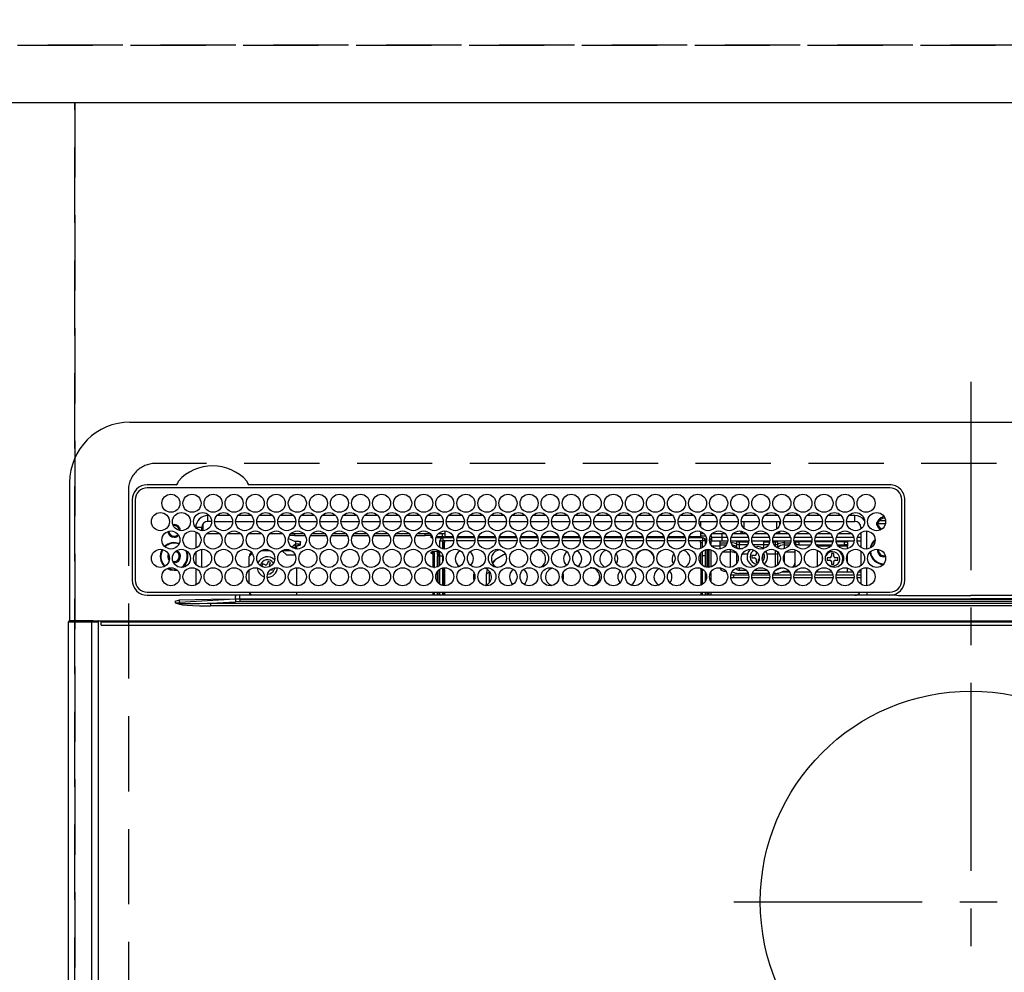
# Model space of a CAD drawing. Extents: x 0 to 26473, y -11045 to -2175.
# Drawn here: x 17237 to 17564, y -4220 to -3903 of the extents above; entities that cross this region are included whole.
import ezdxf

# ---------------------------------------------------------------- set-up
doc = ezdxf.new("R2010")
doc.units = 0
doc.header["$LTSCALE"] = 50
doc.header["$MEASUREMENT"] = 0
for name, pattern in [('CENTER', [2, 1.25, -0.25, 0.25, -0.25]), ('DASHED', [0.75, 0.5, -0.25]), ('HIDDEN', [0.375, 0.25, -0.125])]:
    doc.linetypes.add(name, pattern=pattern)
doc.layers.get('0').update_dxf_attribs({"linetype": 'CONTINUOUS'})
doc.layers.get('DEFPOINTS').update_dxf_attribs({"color": 146, "linetype": 'CONTINUOUS'})
for name, color, linetype in [('121-キャビネット（中）', 253, 'HIDDEN'), ('126-甲板', 2, 'CONTINUOUS'), ('150-機器', 8, 'CONTINUOUS'), ('166-寸法B', 11, 'CONTINUOUS')]:
    doc.layers.add(name, color=color, linetype=linetype)
doc.styles.add('KH001', font='txt')
doc.dimstyles.new('KH1xx030', dxfattribs={"dimscale": 30, "dimtxt": 2, "dimasz": 0.6, "dimexe": 0.3, "dimexo": 1.2, "dimgap": 0.5, "dimtad": 3, "dimdec": 1, "dimdsep": 46, "dimlunit": 6, "dimtxsty": 'KH001', "dimblk": 'DOT', "dimcen": 1, "dimdle": 1, "dimclrd": 256, "dimclre": 256, "dimclrt": 256, "dimadec": 0, "dimazin": 0, "dimtfac": 1, "dimtdec": 1, "dimtix": 1, "dimtmove": 2, "dimatfit": 3, "dimldrblk": 'CLOSEDBLANK', "dimfxl": 1, "dimtolj": 1, "dimtzin": 0, "dimlwd": -1, "dimlwe": -1, "dimarcsym": 0})

# ---------------------------------------------------------------- blocks, each defined once
blk = doc.blocks.new('HT-F6S_H2')
at = {"layer": '126-甲板', "linetype": 'DASHED'}
for p, q in [((271, 282.65), (-271, 282.65)), ((-280, 273.65), (-280, -170.35))]:
    blk.add_line(p, q, dxfattribs=at)
blk.add_arc((-271, 273.65), 9, 90, 180, dxfattribs=at)
at = {"layer": '150-機器', "color": 161, "linetype": 'CENTER'}
for p, q in [((0, 309.76), (0, -271.88)), ((-78.76, 137), (77.2, 137))]:
    blk.add_line(p, q, dxfattribs=at)
at = {"layer": '150-機器', "color": 13, "linetype": 'Continuous'}
for p, q in [((-279.5, 296.38), (279.5, 296.38)), ((-299.5, 276.38), (-299.5, 230.38)), ((-264.26, 275.6), (-273.7, 275.6)), ((-264.18, 275.6), (-264.26, 275.6)), ((-264.1, 275.61), (-264.18, 275.6)), ((-239.74, 275.6), (-239.9, 275.61)), ((-27, 275.6), (-239.74, 275.6)), ((-27, 274.58), (-273.7, 274.58)), ((-243.44, 274.58), (-243.41, 274.7)), ((-278.72, 270.58), (-278.72, 243.88)), ((-277.7, 270.58), (-277.7, 243.88)), ((-23, 243.88), (-23, 270.58)), ((-22, 243.88), (-21.98, 270.58)), ((-253.6, 263.38), (-253.6, 265.38)), ((-253.16, 265.38), (-253.6, 265.38)), ((-246.16, 265.38), (-250.54, 265.38)), ((-239.16, 265.38), (-243.54, 265.38)), ((-232.16, 265.38), (-236.54, 265.38)), ((-225.16, 265.38), (-229.54, 265.38)), ((-218.16, 265.38), (-222.54, 265.38)), ((-211.16, 265.38), (-215.54, 265.38)), ((-204.16, 265.38), (-208.54, 265.38)), ((-197.16, 265.38), (-201.54, 265.38)), ((-190.16, 265.38), (-194.54, 265.38)), ((-183.16, 265.38), (-187.54, 265.38)), ((-176.16, 265.38), (-180.54, 265.38)), ((-169.16, 265.38), (-173.54, 265.38)), ((-162.16, 265.38), (-166.54, 265.38)), ((-155.16, 265.38), (-159.54, 265.38)), ((-148.16, 265.38), (-152.54, 265.38)), ((-141.16, 265.38), (-145.54, 265.38)), ((-134.16, 265.38), (-138.54, 265.38)), ((-127.16, 265.38), (-131.54, 265.38)), ((-120.16, 265.38), (-124.54, 265.38)), ((-113.16, 265.38), (-117.54, 265.38)), ((-106.16, 265.38), (-110.54, 265.38)), ((-99.16, 265.38), (-103.54, 265.38)), ((-92.16, 265.38), (-96.54, 265.38)), ((-85.16, 265.38), (-89.54, 265.38)), ((-78.16, 265.38), (-82.54, 265.38)), ((-71.16, 265.38), (-75.54, 265.38)), ((-64.16, 265.38), (-68.54, 265.38)), ((-57.16, 265.38), (-61.54, 265.38)), ((-50.16, 265.38), (-54.54, 265.38)), ((-43.16, 265.38), (-47.54, 265.38)), ((-38.6, 265.38), (-40.54, 265.38)), ((-38.6, 263.38), (-38.6, 265.38)), ((-255.3, 262.43), (-255.3, 260.33)), ((-252.35, 263.38), (-253.6, 263.38)), ((-251.35, 263.38), (-245.35, 263.38)), ((-244.35, 263.38), (-238.35, 263.38)), ((-237.35, 263.38), (-231.35, 263.38)), ((-230.35, 263.38), (-224.35, 263.38)), ((-223.35, 263.38), (-217.35, 263.38)), ((-216.35, 263.38), (-210.35, 263.38)), ((-209.35, 263.38), (-203.35, 263.38)), ((-202.35, 263.38), (-196.35, 263.38)), ((-195.35, 263.38), (-189.35, 263.38)), ((-188.35, 263.38), (-182.35, 263.38)), ((-181.35, 263.38), (-175.35, 263.38)), ((-174.35, 263.38), (-168.35, 263.38)), ((-167.35, 263.38), (-161.35, 263.38)), ((-160.35, 263.38), (-154.35, 263.38)), ((-153.35, 263.38), (-147.35, 263.38)), ((-146.35, 263.38), (-140.35, 263.38)), ((-139.35, 263.38), (-133.35, 263.38)), ((-132.35, 263.38), (-126.35, 263.38)), ((-125.35, 263.38), (-119.35, 263.38)), ((-118.35, 263.38), (-112.35, 263.38)), ((-111.35, 263.38), (-105.35, 263.38)), ((-104.35, 263.38), (-98.35, 263.38)), ((-97.35, 263.38), (-91.35, 263.38)), ((-90.35, 263.38), (-84.35, 263.38)), ((-89.85, 263.38), (-89.85, 261.67)), ((-83.35, 263.38), (-77.35, 263.38)), ((-76.35, 263.38), (-70.35, 263.38)), ((-75.4, 261.14), (-75.4, 263.38)), ((-69.35, 263.38), (-63.35, 263.38)), ((-64.6, 263.38), (-64.6, 260.89)), ((-63.6, 263.38), (-63.6, 262.13)), ((-62.35, 263.38), (-56.35, 263.38)), ((-55.35, 263.38), (-49.35, 263.38)), ((-48.35, 263.38), (-42.35, 263.38)), ((-41.35, 263.38), (-38.6, 263.38)), ((-28.43, 262.65), (-31.41, 262.65)), ((-31.38, 263), (-31.16, 263)), ((-31.16, 262.2), (-31.38, 262.2)), ((-31.16, 263), (-30.75, 263)), ((-30.75, 262.2), (-31.16, 262.2)), ((-28.37, 263.65), (-30.46, 263.65)), ((-29.4, 264.76), (-29.4, 264.98)), ((-29.4, 264.35), (-29.4, 264.76)), ((-29.4, 264.65), (-28.66, 264.65)), ((-28.6, 264.35), (-28.52, 264.33)), ((-255.6, 261.38), (-257.6, 261.38)), ((-257.6, 261.38), (-257.6, 261.34)), ((-257.6, 259.95), (-257.6, 254.5)), ((-255.6, 260.34), (-255.6, 261.38)), ((-249.63, 259.25), (-254.07, 259.25)), ((-242.63, 259.25), (-247.07, 259.25)), ((-235.63, 259.25), (-240.07, 259.25)), ((-228.63, 259.25), (-233.07, 259.25)), ((-224.8, 258.75), (-226.43, 258.75)), ((-221.63, 259.25), (-226.07, 259.25)), ((-224.8, 259.25), (-224.8, 258.75)), ((-224.8, 258.75), (-221.27, 258.75)), ((-219.43, 258.75), (-214.27, 258.75)), ((-214.63, 259.25), (-219.07, 259.25)), ((-212.43, 258.75), (-207.27, 258.75)), ((-207.63, 259.25), (-212.07, 259.25)), ((-205.43, 258.75), (-200.27, 258.75)), ((-200.63, 259.25), (-205.07, 259.25)), ((-198.43, 258.75), (-193.27, 258.75)), ((-193.63, 259.25), (-198.07, 259.25)), ((-191.43, 258.75), (-186.27, 258.75)), ((-186.63, 259.25), (-191.07, 259.25)), ((-184.43, 258.75), (-181.4, 258.75)), ((-179.63, 259.25), (-184.07, 259.25)), ((-181.4, 258.75), (-181.4, 259.25)), ((-179.4, 258.75), (-181.4, 258.75)), ((-179.4, 258.96), (-179.4, 258.75)), ((-179.4, 258.12), (-179.4, 258.75)), ((-179.4, 258.57), (-179.39, 258.52)), ((-179.39, 258.52), (-179.36, 258.48)), ((-179.36, 258.48), (-179.32, 258.44)), ((-174.85, 259.25), (-177.07, 259.25)), ((-175.7, 259.25), (-175.7, 258.34)), ((-174.85, 260.23), (-174.85, 258.35)), ((-89.85, 260.06), (-89.85, 258.35)), ((-88.63, 259.25), (-89.85, 259.25)), ((-89.85, 258.65), (-88.21, 258.65)), ((-86.49, 258.65), (-86.32, 258.65)), ((-81.63, 259.25), (-86.07, 259.25)), ((-82.7, 258.15), (-82.7, 259.25)), ((-76.4, 259.25), (-79.07, 259.25)), ((-76.4, 259.25), (-76.4, 260.19)), ((-75.67, 259.98), (-76.4, 259.25)), ((-74.63, 259.25), (-76.4, 259.25)), ((-67.63, 259.25), (-72.07, 259.25)), ((-63.6, 259.25), (-65.07, 259.25)), ((-63.6, 259.25), (-64.24, 259.89)), ((-63.6, 260.13), (-63.6, 259.25)), ((-60.63, 259.25), (-63.6, 259.25)), ((-53.63, 259.25), (-58.07, 259.25)), ((-46.63, 259.25), (-51.07, 259.25)), ((-39.63, 259.25), (-44.07, 259.25)), ((-36.6, 259.25), (-37.07, 259.25)), ((-36.6, 261.38), (-36.6, 260.89)), ((-36.6, 261.38), (-36.07, 261.38)), ((-36.6, 259.66), (-36.6, 254.79)), ((-34.6, 254.24), (-34.6, 260.22)), ((-226.8, 257.69), (-226.8, 257.77)), ((-226.8, 257.69), (-224.8, 256.79)), ((-225.73, 254.89), (-224.5, 255.98)), ((-224.8, 256.79), (-223.3, 256.79)), ((-224.5, 256.79), (-224.5, 255.98)), ((-223.3, 255.87), (-224.5, 255.87)), ((-224.5, 254.3), (-224.5, 255.87)), ((-224, 255.43), (-223.3, 255.43)), ((-224, 254.23), (-224, 255.43)), ((-223.3, 256.79), (-223.2, 256.78)), ((-223.3, 255.43), (-223.3, 255.87)), ((-223.3, 255.87), (-223.2, 255.87)), ((-223.2, 255.43), (-223.3, 255.43)), ((-223.2, 256.78), (-223.11, 256.77)), ((-223.2, 255.87), (-223.11, 255.89)), ((-223.11, 255.44), (-223.2, 255.43)), ((-223.11, 256.77), (-223.02, 256.75)), ((-223.11, 255.89), (-223.02, 255.91)), ((-223.02, 255.46), (-223.11, 255.44)), ((-223.02, 256.75), (-222.95, 256.72)), ((-223.02, 255.91), (-222.95, 255.94)), ((-222.95, 255.49), (-223.02, 255.46)), ((-222.95, 256.72), (-222.88, 256.69)), ((-222.95, 255.94), (-222.88, 255.97)), ((-222.88, 255.53), (-222.95, 255.49)), ((-222.88, 256.69), (-222.84, 256.65)), ((-222.88, 255.97), (-222.84, 256.01)), ((-222.84, 255.57), (-222.88, 255.53)), ((-222.84, 256.65), (-222.81, 256.6)), ((-222.84, 256.01), (-222.81, 256.05)), ((-222.81, 255.61), (-222.84, 255.57)), ((-222.81, 256.6), (-222.8, 256.56)), ((-222.81, 256.05), (-222.8, 256.1)), ((-222.8, 255.65), (-222.81, 255.61)), ((-222.8, 255.65), (-222.8, 256.56)), ((-179.39, 258.08), (-179.4, 258.12)), ((-179.36, 258.04), (-179.39, 258.08)), ((-179.32, 258), (-179.36, 258.04)), ((-179.32, 258.44), (-179.25, 258.41)), ((-179.25, 257.96), (-179.32, 258)), ((-179.25, 258.41), (-179.18, 258.38)), ((-179.18, 257.93), (-179.25, 257.96)), ((-179.18, 258.38), (-179.09, 258.36)), ((-179.09, 257.91), (-179.18, 257.93)), ((-179.09, 258.36), (-179.07, 258.36)), ((-179, 257.9), (-179.09, 257.91)), ((-178.93, 257.9), (-179, 257.9)), ((-175.77, 257.9), (-177.77, 257.9)), ((-177.64, 258.34), (-175.3, 258.34)), ((-176.45, 254.69), (-176.45, 256.95)), ((-176.45, 256.95), (-175.45, 256.95)), ((-175.45, 257.95), (-175.45, 256.95)), ((-171.94, 257.95), (-175.45, 257.95)), ((-175.45, 254.29), (-175.45, 256.95)), ((-171.86, 256.95), (-175.45, 256.95)), ((-174.95, 256.35), (-175.35, 256.35)), ((-175.35, 256.35), (-175.35, 254.27)), ((-175.3, 257.95), (-175.3, 258.34)), ((-175.3, 258.34), (-174.85, 258.14)), ((-174.95, 254.23), (-174.95, 256.35)), ((-174.85, 256.35), (-174.95, 256.35)), ((-174.85, 257.95), (-174.85, 258.35)), ((-174.85, 258.35), (-172.07, 258.35)), ((-174.85, 256.35), (-174.85, 256.95)), ((-164.86, 256.95), (-170.84, 256.95)), ((-164.94, 257.95), (-170.76, 257.95)), ((-170.63, 258.35), (-165.07, 258.35)), ((-157.86, 256.95), (-163.84, 256.95)), ((-157.94, 257.95), (-163.76, 257.95)), ((-163.63, 258.35), (-158.07, 258.35)), ((-150.86, 256.95), (-156.84, 256.95)), ((-150.94, 257.95), (-156.76, 257.95)), ((-156.63, 258.35), (-151.07, 258.35)), ((-143.86, 256.95), (-149.84, 256.95)), ((-143.94, 257.95), (-149.76, 257.95)), ((-149.63, 258.35), (-144.07, 258.35)), ((-136.86, 256.95), (-142.84, 256.95)), ((-136.94, 257.95), (-142.76, 257.95)), ((-142.63, 258.35), (-137.07, 258.35)), ((-129.86, 256.95), (-135.84, 256.95)), ((-129.94, 257.95), (-135.76, 257.95)), ((-135.63, 258.35), (-130.07, 258.35)), ((-122.86, 256.95), (-128.84, 256.95)), ((-122.94, 257.95), (-128.76, 257.95)), ((-128.63, 258.35), (-123.07, 258.35)), ((-115.86, 256.95), (-121.84, 256.95)), ((-115.94, 257.95), (-121.76, 257.95)), ((-121.63, 258.35), (-116.07, 258.35)), ((-108.86, 256.95), (-114.84, 256.95)), ((-108.94, 257.95), (-114.76, 257.95)), ((-114.63, 258.35), (-109.07, 258.35)), ((-101.86, 256.95), (-107.84, 256.95)), ((-101.94, 257.95), (-107.76, 257.95)), ((-107.63, 258.35), (-102.07, 258.35)), ((-94.86, 256.95), (-100.84, 256.95)), ((-94.94, 257.95), (-100.76, 257.95)), ((-100.63, 258.35), (-95.07, 258.35)), ((-89.25, 256.95), (-93.84, 256.95)), ((-89.25, 257.95), (-93.76, 257.95)), ((-93.63, 258.35), (-89.85, 258.35)), ((-89.85, 258.35), (-89.85, 257.95)), ((-89.85, 256.35), (-89.85, 256.95)), ((-89.85, 256.35), (-89.75, 256.35)), ((-89.75, 256.35), (-89.35, 256.35)), ((-89.75, 254.44), (-89.75, 256.35)), ((-89.35, 256.35), (-89.35, 254.63)), ((-89.25, 257.95), (-89.25, 256.95)), ((-89.25, 254.69), (-89.25, 256.95)), ((-88.25, 256.95), (-89.25, 256.95)), ((-88.54, 257.65), (-87.88, 257.65)), ((-88.25, 255.73), (-88.25, 256.95)), ((-86.83, 257.55), (-86.5, 257.55)), ((-86.82, 257.65), (-86.2, 257.65)), ((-86.5, 257.55), (-86.5, 255.82)), ((-86.2, 258.15), (-82.7, 258.15)), ((-86.2, 258.15), (-86.2, 256.85)), ((-82.7, 256.85), (-86.2, 256.85)), ((-83.5, 256.85), (-83.5, 256.31)), ((-83.5, 256.31), (-83.5, 255.62)), ((-83.5, 256.31), (-80.99, 256.31)), ((-83.5, 255.62), (-81.32, 255.62)), ((-83.5, 255.62), (-83.5, 254.25)), ((-82.7, 256.85), (-82.7, 258.15)), ((-82.7, 258.15), (-81, 258.15)), ((-80.87, 256.85), (-82.7, 256.85)), ((-73.87, 256.85), (-79.83, 256.85)), ((-79.7, 258.15), (-74, 258.15)), ((-77.98, 256.81), (-78.09, 256.85)), ((-77.76, 256.71), (-77.98, 256.81)), ((-77.76, 256.71), (-77.76, 256.85)), ((-77.76, 255.89), (-77.76, 256.71)), ((-77.76, 254.72), (-77.76, 255.89)), ((-77.04, 256.85), (-77.04, 256.57)), ((-77.04, 256.57), (-77.04, 255.75)), ((-77.04, 256.57), (-73.92, 256.57)), ((-77.04, 255.75), (-77.04, 254.42)), ((-77.04, 255.75), (-74.24, 255.75)), ((-66.87, 256.85), (-72.83, 256.85)), ((-72.7, 258.15), (-67, 258.15)), ((-68.9, 255.65), (-72.4, 255.65)), ((-68.9, 256.85), (-68.9, 256.57)), ((-68.9, 256.57), (-68.9, 255.75)), ((-68.9, 256.57), (-66.92, 256.57)), ((-68.9, 255.75), (-68.9, 254.42)), ((-68.9, 255.75), (-67.24, 255.75)), ((-59.87, 256.85), (-65.83, 256.85)), ((-65.78, 256.57), (-64.96, 256.57)), ((-65.7, 258.15), (-60, 258.15)), ((-65.46, 255.75), (-64.96, 255.75)), ((-64.96, 256.57), (-64.96, 256.85)), ((-64.96, 255.75), (-64.96, 256.57)), ((-64.96, 255.09), (-64.96, 255.75)), ((-64.24, 256.85), (-64.24, 256.71)), ((-64.02, 256.81), (-64.24, 256.71)), ((-64.24, 256.71), (-64.24, 255.89)), ((-64.24, 255.89), (-64.24, 254.72)), ((-63.91, 256.85), (-64.02, 256.81)), ((-62.1, 256.85), (-62.1, 256.31)), ((-62.1, 256.31), (-62.1, 255.62)), ((-62.1, 256.31), (-59.99, 256.31)), ((-62.1, 255.62), (-60.32, 255.62)), ((-62.1, 255.62), (-62.1, 254.32)), ((-52.87, 256.85), (-58.83, 256.85)), ((-58.71, 256.31), (-58.5, 256.31)), ((-58.7, 258.15), (-53, 258.15)), ((-58.5, 256.85), (-58.5, 256.31)), ((-58.5, 256.65), (-58.25, 256.65)), ((-58.5, 256.31), (-58.5, 255.82)), ((-58.25, 255.65), (-58.4, 255.65)), ((-58.25, 255.65), (-58.25, 256.65)), ((-58.25, 256.65), (-57.25, 256.65)), ((-57.25, 255.65), (-58.25, 255.65)), ((-57.25, 256.65), (-57.25, 255.65)), ((-52.91, 256.65), (-57.25, 256.65)), ((-57.25, 255.65), (-53.3, 255.65)), ((-45.87, 256.85), (-51.83, 256.85)), ((-45.91, 256.65), (-51.79, 256.65)), ((-51.7, 258.15), (-46, 258.15)), ((-51.4, 255.65), (-46.3, 255.65)), ((-51.07, 255.63), (-51.13, 255.65)), ((-51.03, 255.57), (-51.07, 255.63)), ((-51.01, 255.46), (-51.03, 255.57)), ((-51, 255.32), (-51.01, 255.46)), ((-51, 255.15), (-51, 255.32)), ((-38.87, 256.85), (-44.83, 256.85)), ((-42, 256.65), (-44.79, 256.65)), ((-44.7, 258.15), (-39, 258.15)), ((-44.4, 255.65), (-42, 255.65)), ((-42, 255.65), (-42, 256.65)), ((-42, 256.65), (-41, 256.65)), ((-41, 255.65), (-42, 255.65)), ((-41, 256.65), (-41, 255.65)), ((-41, 255.65), (-41, 255.15)), ((-36.6, 256.85), (-37.83, 256.85)), ((-37.7, 258.15), (-36.6, 258.15)), ((-266.55, 251.75), (-266.51, 252.1)), ((-257.6, 253.11), (-257.6, 249.14)), ((-255.6, 248.14), (-255.6, 254.12)), ((-238.82, 252.73), (-239.8, 251.75)), ((-235.81, 253.75), (-232.89, 253.75)), ((-227.5, 252.25), (-228.93, 253.68)), ((-228.81, 253.75), (-225.89, 253.75)), ((-227.5, 252.25), (-224.57, 252.25)), ((-225.51, 254.73), (-224.5, 254.73)), ((-179.4, 253.13), (-179.39, 253.17)), ((-179.4, 252.9), (-179.4, 253.13)), ((-179.39, 252.86), (-179.4, 252.9)), ((-179.39, 253.17), (-179.36, 253.22)), ((-179.36, 252.82), (-179.39, 252.86)), ((-179.36, 253.22), (-179.32, 253.26)), ((-179.32, 252.78), (-179.36, 252.82)), ((-179.32, 253.26), (-179.25, 253.29)), ((-179.25, 252.74), (-179.32, 252.78)), ((-179.25, 253.29), (-179.18, 253.32)), ((-179.18, 252.71), (-179.25, 252.74)), ((-179.18, 253.32), (-179.09, 253.34)), ((-179.09, 252.69), (-179.18, 252.71)), ((-179.09, 253.34), (-179, 253.35)), ((-179, 252.68), (-179.09, 252.69)), ((-179, 253.35), (-178.9, 253.36)), ((-178.9, 252.68), (-179, 252.68)), ((-176.45, 253.36), (-178.9, 253.36)), ((-178.9, 253.12), (-178.9, 252.68)), ((-178.9, 253.12), (-178.3, 253.12)), ((-178.8, 252.68), (-178.9, 252.68)), ((-178.8, 252.68), (-178.8, 248.16)), ((-178.3, 248.13), (-178.3, 253.12)), ((-177.3, 253.36), (-177.3, 253.19)), ((-177.3, 253.19), (-176.8, 253.19)), ((-177.3, 252.37), (-177.3, 253.19)), ((-176.8, 252.37), (-177.3, 252.37)), ((-177.3, 252.37), (-177.3, 251.83)), ((-176.8, 253.36), (-176.8, 253.19)), ((-176.8, 253.19), (-176.8, 252.37)), ((-176.8, 252.37), (-176.8, 251.83)), ((-176.45, 251.95), (-176.45, 253.45)), ((-176.45, 248.81), (-176.45, 251.95)), ((-176.45, 251.95), (-175.46, 251.95)), ((-175.45, 250.36), (-175.45, 251.95)), ((-89.75, 249.33), (-89.75, 252.93)), ((-89.25, 255.16), (-89.35, 255.16)), ((-89.35, 253.36), (-89.35, 248.89)), ((-89.25, 251.95), (-89.25, 253.45)), ((-88.25, 251.95), (-89.25, 251.95)), ((-89.25, 248.81), (-89.25, 251.95)), ((-88.25, 251.95), (-88.25, 253.99)), ((-88.25, 248.27), (-88.25, 251.95)), ((-87.8, 254.09), (-87.8, 248.16)), ((-87.3, 248.13), (-87.3, 254.13)), ((-87, 248.15), (-87, 254.11)), ((-86.5, 254), (-86.5, 248.25)), ((-83.5, 255.16), (-86.02, 255.16)), ((-82.47, 253.25), (-79.9, 253.25)), ((-79.9, 253.25), (-79.9, 254.09)), ((-79.9, 248.16), (-79.9, 253.25)), ((-77.76, 254.37), (-77.76, 254.72)), ((-77.76, 249.62), (-77.76, 252.64)), ((-77.04, 254.42), (-75.79, 254.42)), ((-77.04, 254.42), (-77.04, 254.23)), ((-75.96, 252.6), (-74.26, 252.6)), ((-71.9, 252.05), (-72.8, 252.05)), ((-72.8, 252.05), (-72.8, 251.25)), ((-71.81, 254.95), (-71, 255.05)), ((-71.4, 253.41), (-71.4, 252.55)), ((-69.2, 251.25), (-69.2, 252.05)), ((-69.2, 252.05), (-69.2, 252.05)), ((-68.9, 254.42), (-68.9, 254.38)), ((-68.9, 254.42), (-68.79, 254.42)), ((-67.74, 252.6), (-64.96, 252.6)), ((-64.96, 252.6), (-64.96, 253.78)), ((-64.96, 248.47), (-64.96, 252.6)), ((-64.32, 254.65), (-64.35, 254.63)), ((-64.24, 254.72), (-64.32, 254.65)), ((-64.24, 254.72), (-64.24, 254.57)), ((-64.24, 253.26), (-64.24, 252.76)), ((-64.02, 252.87), (-64.24, 252.76)), ((-64.24, 252.76), (-64.24, 248.99)), ((-63.94, 252.91), (-64.02, 252.87)), ((-62.1, 252.33), (-62.1, 249.93)), ((-61.47, 253.25), (-58.5, 253.25)), ((-58.5, 254), (-58.5, 253.25)), ((-58.5, 253.25), (-58.5, 249.55)), ((-51, 255.14), (-51, 255.15)), ((-46.69, 255.15), (-51, 255.15)), ((-51, 248.45), (-51, 253.81)), ((-46.4, 252.75), (-46.4, 251.85)), ((-45.6, 252.75), (-46.4, 252.75)), ((-45.6, 251.85), (-45.6, 252.75)), ((-41, 255.15), (-44.01, 255.15)), ((-41, 254.35), (-41, 255.15)), ((-41, 249.72), (-41, 252.53)), ((-36.6, 253.56), (-36.6, 248.69)), ((-30.75, 253.75), (-30.72, 254.06)), ((-266.42, 251.08), (-266.55, 251.75)), ((-266.36, 250.95), (-266.42, 251.08)), ((-264.8, 249.65), (-264.96, 249.66)), ((-239.8, 248.56), (-239.8, 251.75)), ((-235.34, 249.27), (-235.62, 248.52)), ((-234.5, 248.95), (-235.34, 249.27)), ((-233.53, 250.07), (-233.85, 249.23)), ((-232.78, 249.79), (-233.53, 250.07)), ((-233.1, 248.95), (-232.78, 249.79)), ((-176.8, 251.83), (-177.3, 251.83)), ((-177.3, 248.32), (-177.3, 251.83)), ((-176.8, 251.83), (-176.8, 248.56)), ((-158.3, 250.34), (-159, 249.55)), ((-157.74, 250.86), (-158.3, 250.34)), ((-72.8, 251.25), (-71.9, 251.25)), ((-71.4, 250.75), (-71.4, 249.85)), ((-71.4, 249.85), (-70.64, 249.85)), ((-70.6, 249.93), (-70.6, 250.75)), ((-69.35, 251.25), (-69.2, 251.25)), ((-58.5, 249.55), (-58.5, 248.46)), ((-49.39, 251.23), (-49.37, 251.43)), ((-49.39, 250.66), (-49.39, 251.23)), ((-46.9, 251.35), (-47.8, 251.35)), ((-47.8, 251.35), (-47.8, 250.55)), ((-47.8, 250.55), (-46.9, 250.55)), ((-46.4, 250.05), (-46.4, 249.15)), ((-46.4, 249.15), (-45.6, 249.15)), ((-45.6, 249.15), (-45.6, 250.05)), ((-44.2, 251.35), (-45.1, 251.35)), ((-45.1, 250.55), (-44.2, 250.55)), ((-44.2, 250.55), (-44.2, 251.35)), ((-267.09, 247.76), (-266.1, 247.34)), ((-266.85, 247.86), (-266.04, 247.53)), ((-266.1, 247.34), (-264.8, 247.15)), ((-266.04, 247.53), (-264.8, 247.35)), ((-264.8, 247.35), (-264.04, 247.42)), ((-264.8, 247.15), (-263.84, 247.25)), ((-257.6, 247.75), (-257.6, 242.3)), ((-239.8, 242.75), (-239.8, 247.31)), ((-235.62, 248.52), (-234.78, 248.2)), ((-234.78, 248.2), (-234.7, 248.16)), ((-234.7, 248.16), (-234.68, 248.15)), ((-232.69, 247.39), (-232.26, 247.23)), ((-232.26, 247.23), (-232.05, 247.78)), ((-231.47, 247.91), (-231.56, 247.39)), ((-224, 242.03), (-224, 248.02)), ((-178.51, 248.13), (-178.3, 248.13)), ((-178.3, 248.13), (-178.3, 248.13)), ((-177.3, 243.3), (-177.3, 246.76)), ((-176.8, 247.31), (-176.8, 242.75)), ((-176.45, 242.49), (-176.45, 247.57)), ((-175.45, 242.09), (-175.45, 247.97)), ((-175.35, 247.99), (-175.35, 247.4)), ((-175.35, 247.4), (-174.95, 247.4)), ((-175.35, 247.4), (-175.35, 242.07)), ((-174.95, 247.4), (-174.95, 248.03)), ((-174.95, 247.4), (-174.95, 242.03)), ((-168.51, 247.95), (-168.35, 247.95)), ((-168.35, 247.95), (-167.69, 248.02)), ((-160.91, 246.95), (-161.09, 245.72)), ((-160.09, 246.61), (-161.09, 245.72)), ((-161.09, 245.72), (-161.09, 242.23)), ((-160.73, 247.47), (-160.91, 246.95)), ((-160.08, 246.91), (-160.09, 246.61)), ((-160.09, 246.61), (-160.09, 242.97)), ((-133.01, 248.02), (-132.35, 247.95)), ((-132.35, 247.95), (-132.19, 247.95)), ((-89.75, 247.4), (-89.75, 247.82)), ((-89.35, 247.4), (-89.75, 247.4)), ((-89.75, 247.4), (-89.75, 242.24)), ((-89.35, 247.63), (-89.35, 247.4)), ((-89.35, 247.4), (-89.35, 242.43)), ((-89.25, 242.49), (-89.25, 247.57)), ((-88.25, 243.53), (-88.25, 246.52)), ((-86.5, 246.43), (-86.5, 243.62)), ((-81.5, 246.89), (-81.5, 246.79)), ((-81.42, 246.79), (-81.5, 246.79)), ((-79.78, 245.65), (-78.84, 245.65)), ((-79.37, 246.65), (-79.3, 246.65)), ((-79.36, 246.68), (-79.32, 246.66)), ((-79.32, 246.66), (-79.24, 246.62)), ((-78.84, 244.65), (-78.84, 245.65)), ((-78.84, 245.65), (-73.92, 245.65)), ((-77.76, 247.39), (-77.76, 247.89)), ((-74.06, 246.13), (-77.1, 246.13)), ((-77.04, 248.02), (-77.04, 247.22)), ((-77.04, 247.22), (-74.8, 247.22)), ((-72.78, 245.65), (-66.92, 245.65)), ((-67.06, 246.13), (-72.64, 246.13)), ((-71.9, 247.22), (-67.8, 247.22)), ((-65.78, 245.65), (-59.92, 245.65)), ((-64.9, 246.13), (-65.64, 246.13)), ((-64.24, 247.68), (-64.24, 247.39)), ((-62.7, 246.65), (-60.33, 246.65)), ((-62.1, 247.93), (-62.1, 247.88)), ((-62.1, 247.88), (-61.91, 247.88)), ((-60.5, 246.79), (-62.04, 246.79)), ((-60.5, 246.79), (-60.5, 246.89)), ((-60.42, 246.79), (-60.5, 246.79)), ((-58.78, 245.65), (-52.92, 245.65)), ((-58.5, 248.46), (-58.52, 248.25)), ((-58.37, 246.65), (-53.33, 246.65)), ((-51.78, 245.65), (-45.92, 245.65)), ((-51.37, 246.65), (-46.33, 246.65)), ((-51, 246.65), (-51, 247.12)), ((-44.78, 245.65), (-38.92, 245.65)), ((-44.37, 246.65), (-39.33, 246.65)), ((-41, 246.65), (-41, 247.9)), ((-37.78, 245.65), (-36.6, 245.65)), ((-37.37, 246.65), (-36.6, 246.65)), ((-36.6, 247.46), (-36.6, 242.59)), ((-34.6, 242.04), (-34.6, 248.02)), ((-78.84, 244.65), (-79.83, 244.65)), ((-73.87, 244.65), (-78.84, 244.65)), ((-66.87, 244.65), (-72.83, 244.65)), ((-59.87, 244.65), (-65.83, 244.65)), ((-52.87, 244.65), (-58.83, 244.65)), ((-45.87, 244.65), (-51.83, 244.65)), ((-38.87, 244.65), (-44.83, 244.65)), ((-36.6, 244.65), (-37.83, 244.65)), ((-273.7, 239.88), (-27, 239.88)), ((-273.7, 238.85), (-264.45, 238.85)), ((-264.45, 238.85), (-262.84, 238.88)), ((-262.84, 239.79), (-262.84, 239.88)), ((-262.84, 238.88), (-262.84, 239.02)), ((-262.32, 238.88), (-262.84, 238.88)), ((-244.36, 238.88), (-262.32, 238.88)), ((-242.95, 238.88), (-244.36, 238.88)), ((-242.95, 237.68), (-242.95, 238.88)), ((-146.93, 238.88), (-242.95, 238.88)), ((-239.8, 239.75), (-239.8, 239.88)), ((-239.8, 239.75), (-238.93, 238.88)), ((-224, 238.88), (-224, 239.88)), ((-178.8, 239.88), (-178.8, 238.88)), ((-178.3, 238.88), (-178.3, 239.88)), ((-177.3, 238.88), (-177.3, 239.88)), ((-176.8, 239.88), (-176.8, 238.88)), ((-176.45, 239.18), (-176.45, 239.88)), ((-176.35, 238.98), (-176.35, 238.88)), ((-175.45, 238.85), (-175.45, 239.88)), ((-175.35, 239.88), (-175.35, 238.88)), ((-174.95, 239.88), (-174.95, 238.88)), ((-24.72, 238.88), (-146.93, 238.88)), ((-89.75, 239.88), (-89.75, 238.88)), ((-89.35, 239.88), (-89.35, 238.88)), ((-89.25, 238.85), (-89.25, 239.88)), ((-88.35, 238.98), (-88.35, 238.88)), ((-88.25, 239.18), (-88.25, 239.88)), ((-87.8, 239.88), (-87.8, 238.88)), ((-87.3, 238.88), (-87.3, 239.88)), ((-87, 238.88), (-87, 239.88)), ((-86.5, 239.88), (-86.5, 238.88)), ((-34.6, 239.88), (-34.6, 238.88)), ((-27, 239.88), (-27, 239.78)), ((-27, 239.02), (-27, 238.88)), ((-264.45, 236.88), (-264.45, 236.36)), ((-264.42, 236.35), (-264.45, 236.36)), ((-264.45, 236.36), (-264.42, 236.35)), ((-262.94, 236.18), (-264.42, 236.35)), ((-264.42, 236.35), (-263.01, 235.92)), ((-263, 235.95), (-263.01, 235.92)), ((-262.99, 235.98), (-263, 235.95)), ((-262.98, 236.02), (-262.99, 235.98)), ((-262.97, 236.05), (-262.98, 236.02)), ((-262.96, 236.08), (-262.97, 236.05)), ((-262.95, 236.15), (-262.96, 236.12)), ((-262.96, 236.12), (-262.96, 236.08)), ((-262.95, 237.38), (-252.59, 237.55)), ((-244.45, 237.52), (-262.95, 236.41)), ((-262.95, 236.41), (-262.95, 237.38)), ((-262.94, 236.18), (-262.95, 236.15)), ((-252.65, 236.24), (-244.37, 236.73)), ((-252.65, 236.24), (252.65, 236.24)), ((-252.65, 236.24), (-252.65, 235.3)), ((-252.59, 237.55), (-244.45, 237.68)), ((-244.45, 237.68), (-244.45, 237.52)), ((-244.45, 237.68), (-242.95, 237.68)), ((-242.95, 237.56), (-242.95, 237.68)), ((-242.95, 237.68), (-106.9, 237.68)), ((-242.95, 237.56), (242.95, 237.56)), ((-242.95, 237.56), (-242.95, 236.78)), ((242.95, 236.78), (-242.95, 236.78)), ((-106.9, 237.68), (0, 237.68)), ((-21.98, 238.79), (0, 238.79)), ((21.98, 238.79), (0, 238.79)), ((106.9, 237.68), (0, 237.68)), ((252.65, 235.3), (-252.65, 235.3)), ((-299.9, -131.32), (-299.9, 230.08)), ((-299.9, 230.08), (-297.9, 230.08)), ((-297.9, 230.38), (-299.6, 230.38)), ((-292.17, 230.38), (-297.9, 230.38)), ((-297.9, 230.08), (-297.9, 230.38)), ((-297.9, 230.08), (-292.17, 230.08)), ((-291.82, 230.38), (-292.17, 230.38)), ((-292.17, 230.08), (-292.17, 230.38)), ((-292.17, 230.08), (-291.67, 230.08)), ((-292.17, -131.32), (-292.17, 230.08)), ((-291.81, 230.38), (-291.82, 230.38)), ((-291.79, 230.37), (-291.82, 230.38)), ((-291.81, 230.38), (-289.1, 230.38)), ((-291.76, 230.35), (-291.79, 230.37)), ((-291.73, 230.33), (-291.76, 230.35)), ((-291.71, 230.29), (-291.73, 230.33)), ((-291.69, 230.24), (-291.71, 230.29)), ((-291.68, 230.19), (-291.69, 230.24)), ((-291.67, 230.14), (-291.68, 230.19)), ((-291.67, 230.08), (-291.67, 230.14)), ((-291.67, 230.08), (-289.9, 230.08)), ((-290.02, 230.37), (-290.05, 230.38)), ((-289.99, 230.35), (-290.02, 230.37)), ((-289.97, 230.33), (-289.99, 230.35)), ((-289.94, 230.29), (-289.97, 230.33)), ((-289.93, 230.24), (-289.94, 230.29)), ((-289.91, 230.19), (-289.93, 230.24)), ((-289.9, 230.14), (-289.91, 230.19)), ((-289.9, 230.08), (-289.9, 230.14)), ((-289.9, -131.32), (-289.9, 230.08)), ((-289.1, 230.38), (289.1, 230.38)), ((-289.1, 230.38), (-289.1, 229.88)), ((289.1, 229.88), (-289.1, 229.88)), ((-289.1, 229.88), (-289.1, 229.18)), ((-288.8, 228.88), (288.8, 228.88))]:
    blk.add_line(p, q, dxfattribs=at)
for points in [[(-264.45, 236.36), (-262.95, 236.41)], [(-263.01, 235.92), (-261.97, 235.72), (-260.5, 235.55), (-258.62, 235.43), (-256.37, 235.34), (-253.76, 235.3), (-252.65, 235.3)], [(-262.94, 236.18), (-261.91, 236.12), (-260.45, 236.1), (-258.59, 236.1), (-256.35, 236.14), (-253.76, 236.2), (-252.65, 236.24)], [(-242.95, 237.56), (-244.45, 237.52)], [(-242.95, 236.78), (-244.37, 236.73)]]:
    blk.add_lwpolyline(points, dxfattribs=at)
for centre, radius in [((-265.85, 269.43), 3), ((-258.85, 269.43), 3), ((-251.85, 269.43), 3), ((-244.85, 269.43), 3), ((-237.85, 269.43), 3), ((-230.85, 269.43), 3), ((-223.85, 269.43), 3), ((-216.85, 269.43), 3), ((-209.85, 269.43), 3), ((-202.85, 269.43), 3), ((-195.85, 269.43), 3), ((-188.85, 269.43), 3), ((-181.85, 269.43), 3), ((-174.85, 269.43), 3), ((-167.85, 269.43), 3), ((-160.85, 269.43), 3), ((-153.85, 269.43), 3), ((-146.85, 269.43), 3), ((-139.85, 269.43), 3), ((-132.85, 269.43), 3), ((-125.85, 269.43), 3), ((-118.85, 269.43), 3), ((-111.85, 269.43), 3), ((-104.85, 269.43), 3), ((-97.85, 269.43), 3), ((-90.85, 269.43), 3), ((-83.85, 269.43), 3), ((-76.85, 269.43), 3), ((-69.85, 269.43), 3), ((-62.85, 269.43), 3), ((-55.85, 269.43), 3), ((-48.85, 269.43), 3), ((-41.85, 269.43), 3), ((-34.85, 269.43), 3), ((-269.35, 263.33), 3), ((-262.35, 263.33), 3), ((-255.35, 263.33), 3), ((-248.35, 263.33), 3), ((-241.35, 263.33), 3), ((-234.35, 263.33), 3), ((-227.35, 263.33), 3), ((-220.35, 263.33), 3), ((-213.35, 263.33), 3), ((-206.35, 263.33), 3), ((-199.35, 263.33), 3), ((-192.35, 263.33), 3), ((-185.35, 263.33), 3), ((-178.35, 263.33), 3), ((-171.35, 263.33), 3), ((-164.35, 263.33), 3), ((-157.35, 263.33), 3), ((-150.35, 263.33), 3), ((-143.35, 263.33), 3), ((-136.35, 263.33), 3), ((-129.35, 263.33), 3), ((-122.35, 263.33), 3), ((-115.35, 263.33), 3), ((-108.35, 263.33), 3), ((-101.35, 263.33), 3), ((-94.35, 263.33), 3), ((-87.35, 263.33), 3), ((-80.35, 263.33), 3), ((-73.35, 263.33), 3), ((-66.35, 263.33), 3), ((-59.35, 263.33), 3), ((-52.35, 263.33), 3), ((-45.35, 263.33), 3), ((-38.35, 263.33), 3), ((-31.35, 263.33), 3), ((-265.85, 257.23), 3), ((-258.85, 257.23), 3), ((-251.85, 257.23), 3), ((-244.85, 257.23), 3), ((-237.85, 257.23), 3), ((-230.85, 257.23), 3), ((-223.85, 257.23), 3), ((-216.85, 257.23), 3), ((-209.85, 257.23), 3), ((-202.85, 257.23), 3), ((-195.85, 257.23), 3), ((-188.85, 257.23), 3), ((-181.85, 257.23), 3), ((-174.85, 257.23), 3), ((-167.85, 257.23), 3), ((-160.85, 257.23), 3), ((-153.85, 257.23), 3), ((-146.85, 257.23), 3), ((-139.85, 257.23), 3), ((-132.85, 257.23), 3), ((-125.85, 257.23), 3), ((-118.85, 257.23), 3), ((-111.85, 257.23), 3), ((-104.85, 257.23), 3), ((-97.85, 257.23), 3), ((-90.85, 257.23), 3), ((-83.85, 257.23), 3), ((-76.85, 257.23), 3), ((-69.85, 257.23), 3), ((-62.85, 257.23), 3), ((-55.85, 257.23), 3), ((-48.85, 257.23), 3), ((-41.85, 257.23), 3), ((-34.85, 257.23), 3), ((-269.35, 251.13), 3), ((-262.35, 251.13), 3), ((-255.35, 251.13), 3), ((-248.35, 251.13), 3), ((-241.35, 251.13), 3), ((-234.35, 251.13), 3), ((-227.35, 251.13), 3), ((-220.35, 251.13), 3), ((-213.35, 251.13), 3), ((-206.35, 251.13), 3), ((-199.35, 251.13), 3), ((-192.35, 251.13), 3), ((-185.35, 251.13), 3), ((-178.35, 251.13), 3), ((-171.35, 251.13), 3), ((-164.35, 251.13), 3), ((-157.35, 251.13), 3), ((-150.35, 251.13), 3), ((-143.35, 251.13), 3), ((-136.35, 251.13), 3), ((-129.35, 251.13), 3), ((-122.35, 251.13), 3), ((-115.35, 251.13), 3), ((-108.35, 251.13), 3), ((-101.35, 251.13), 3), ((-94.35, 251.13), 3), ((-87.35, 251.13), 3), ((-80.35, 251.13), 3), ((-73.35, 251.13), 3), ((-66.35, 251.13), 3), ((-59.35, 251.13), 3), ((-52.35, 251.13), 3), ((-45.35, 251.13), 3), ((-38.35, 251.13), 3), ((-31.35, 251.13), 3), ((-265.85, 245.03), 3), ((-258.85, 245.03), 3), ((-251.85, 245.03), 3), ((-244.85, 245.03), 3), ((-237.85, 245.03), 3), ((-230.85, 245.03), 3), ((-223.85, 245.03), 3), ((-216.85, 245.03), 3), ((-209.85, 245.03), 3), ((-202.85, 245.03), 3), ((-195.85, 245.03), 3), ((-188.85, 245.03), 3), ((-181.85, 245.03), 3), ((-174.85, 245.03), 3), ((-167.85, 245.03), 3), ((-160.85, 245.03), 3), ((-153.85, 245.03), 3), ((-146.85, 245.03), 3), ((-139.85, 245.03), 3), ((-132.85, 245.03), 3), ((-125.85, 245.03), 3), ((-118.85, 245.03), 3), ((-111.85, 245.03), 3), ((-104.85, 245.03), 3), ((-97.85, 245.03), 3), ((-90.85, 245.03), 3), ((-83.85, 245.03), 3), ((-76.85, 245.03), 3), ((-69.85, 245.03), 3), ((-62.85, 245.03), 3), ((-55.85, 245.03), 3), ((-48.85, 245.03), 3), ((-41.85, 245.03), 3), ((-34.85, 245.03), 3), ((0, 137), 70)]:
    blk.add_circle(centre, radius, dxfattribs=at)
for centre, radius, start, end in [((-279.5, 276.38), 20, 90, 180), ((-252, 266.38), 15.45, 42.5616, 137.4384), ((-273.7, 270.57), 5.03, 90.0492, 179.9508), ((-264.95, 276.93), 1.58, 302.9347, 356.2949), ((-239.06, 276.93), 1.57, 183.5909, 237.4553), ((-27, 270.58), 5.02, 0, 90.0007), ((-273.7, 270.58), 4, 90, 180), ((-27, 270.58), 4, 0, 90), ((-253.6, 261.38), 4, 90, 180), ((-38.6, 261.38), 4, 36.3893, 90), ((-264.8, 260.25), 2.1, 2.6763, 100.2734), ((-264.8, 260.25), 1.75, 5.3114, 97.6396), ((-253.6, 261.38), 2, 90, 180), ((-38.6, 261.38), 2, 0, 90), ((-29, 262.6), 2.41, 170.4514, 189.5486), ((-29, 262.6), 2.2, 100.4757, 169.5243), ((-29, 262.6), 2.2, 190.4757, 242.7376), ((-29, 262.6), 1.8, 102.8697, 167.1303), ((-29, 262.6), 1.8, 192.8697, 251.0077), ((-29, 262.6), 2.41, 86.7819, 99.5486), ((-264.8, 260.25), 2.1, 185.7005, 270), ((-264.8, 260.25), 1.75, 183.4296, 270), ((-264.8, 260.25), 1.75, 270, 318.258), ((-264.8, 260.25), 2.1, 270, 315.9879), ((-87.3, 258.15), 1.1, 0, 35.8453), ((-264.8, 251.75), 4.6, 68.3311, 133.3728), ((-264.8, 251.75), 4.4, 68.5075, 133.1964), ((-175.45, 256.95), 1, 90, 180), ((-89.25, 256.95), 1, 0, 90), ((-79.77, 251.28), 5.03, 66.4236, 89.2709), ((-79.9, 252.62), 3, 44.427, 79.4728), ((-77.08, 258.27), 1.7, 246.5103, 271.176), ((-77.08, 257.45), 1.7, 246.5177, 271.1686), ((-64.92, 258.27), 1.7, 268.8237, 293.4902), ((-64.92, 257.45), 1.7, 268.8312, 293.4827), ((-62.2, 251.2), 5.11, 88.8262, 113.4876), ((-62.1, 252.62), 3, 90, 135.573), ((-29, 253.75), 4.6, 128.3299, 170.2137), ((-29, 253.75), 4.4, 130.4168, 168.1268), ((-264.8, 251.75), 4.6, 149.6975, 225.8883), ((-264.8, 251.75), 4.4, 148.8905, 226.6953), ((-264.8, 251.75), 2.1, 156.6037, 218.9822), ((-264.8, 251.75), 1.75, 258.6737, 72.8084), ((-264.8, 251.75), 2.1, 270, 65.9772), ((-264.8, 251.75), 4.4, 304.5881, 26.8909), ((-264.8, 251.75), 4.6, 308.6441, 22.8348), ((-237.8, 251.75), 2, 133.6054, 180), ((-178.95, 253.83), 0.707, 236.2436, 273.6871), ((-168.35, 250.95), 3, 116.6744, 236.5588), ((-168.35, 250.95), 3, 314.3995, 50.6781), ((-156.35, 250.95), 3, 89.688, 250.1975), ((-148.81, 238.32), 15.38, 112.5054, 131.9904), ((-144.35, 250.95), 3, 289.8024, 90.3119), ((-132.35, 250.95), 3, 129.3219, 225.6006), ((-132.35, 250.95), 3, 303.441, 63.3255), ((-120.35, 250.95), 3, 104.4832, 245.3817), ((-120.35, 250.95), 3, 328.5285, 35.5344), ((-108.35, 250.95), 3, 1.6938, 178.3062), ((-96.35, 250.95), 3, 144.4656, 211.4715), ((-96.35, 250.95), 3, 294.6181, 75.5167), ((-79.82, 248.65), 4.6, 65.1108, 91.055), ((-77.04, 255.42), 1, 224.427, 270), ((-71, 251.65), 3.4, 133.2301, 251.8476), ((-71.07, 251.68), 2.33, 114.0303, 180.7571), ((-71.9, 252.55), 0.5, 270, 0), ((-71, 251.65), 3.4, 51.8555, 90), ((-70.81, 251.63), 2.23, 317.6379, 28.4817), ((-71, 251.65), 3.4, 313.8139, 33.36), ((-64.93, 254.11), 1.5, 268.8003, 296.9763), ((-46.02, 251), 2.35, 89.4893, 156.6168), ((-45.99, 250.95), 2.4, 228.4974, 90.2081), ((-46, 250.95), 3.4, 326.3964, 64.1253), ((-29, 253.75), 4.6, 187.4356, 268.8406), ((-29, 253.75), 4.4, 185.4014, 270), ((-29, 253.75), 2.1, 170.0153, 286.2609), ((-29, 253.75), 1.75, 180, 286.5106), ((-233.8, 248.25), 3.4, 44.8298, 156.8129), ((-233.79, 248.31), 2.36, 32.7379, 168.8092), ((-234.32, 249.41), 0.5, 248.9188, 338.9188), ((-232.64, 248.77), 0.5, 158.9188, 220.6476), ((-71.03, 251.64), 2.37, 179.6489, 268.8672), ((-71.9, 250.75), 0.5, 0, 90), ((-70.1, 250.75), 0.5, 120.0676, 180), ((-60.16, 249.63), 1.66, 295.5931, 357.3916), ((-46.9, 251.85), 0.5, 270, 0), ((-46.9, 250.05), 0.5, 0, 90), ((-45.1, 251.85), 0.5, 180, 270), ((-45.1, 250.05), 0.5, 90, 180), ((-233.8, 248.25), 3.4, 185.0081, 252.0113), ((-233.8, 248.25), 3.4, 269.2455, 355.6965), ((-233.76, 248.21), 2.35, 272.1739, 339.4622), ((-162.35, 244.95), 3, 155.6507, 202.7376), ((-162.35, 244.95), 3, 287.4494, 78.4551), ((-150.35, 244.95), 3, 124.4292, 233.0385), ((-150.35, 244.95), 3, 306.9615, 55.5708), ((-138.35, 244.95), 3, 101.545, 252.5507), ((-138.35, 244.95), 3, 337.2623, 24.3493), ((-126.35, 244.95), 3, 283.6315, 93.9571), ((-114.35, 244.95), 3, 137.6152, 220.4152), ((-114.35, 244.95), 3, 296.4091, 67.1353), ((-102.35, 244.95), 3, 112.8647, 243.5909), ((-102.35, 244.95), 3, 319.5847, 42.3848), ((-81.62, 248.73), 1.94, 202.0643, 273.4982), ((-77.19, 250.65), 4.52, 243.0277, 271.1974), ((-79.41, 244.36), 3.45, 61.3339, 71.7838), ((-77.07, 248.73), 1.51, 243.0316, 271.1921), ((-64.81, 250.65), 4.52, 268.8026, 296.9723), ((-64.92, 248.71), 1.48, 270.8953, 297.0589), ((-62.19, 243.36), 4.51, 88.8, 116.9734), ((-62.07, 245.28), 1.51, 88.8001, 116.9717), ((-273.7, 243.88), 5.03, 180.0499, 269.9501), ((-273.7, 243.88), 4, 180, 270), ((-27, 243.88), 4, 270, 0), ((-27, 243.88), 5, 270, 0), ((-240.37, 237.98), 4.09, 167.262, 184.1834), ((-237.8, 239.75), 2, 180, 206.1934), ((-176.08, 239.24), 0.376, 190.3009, 262.5948), ((-88.62, 239.24), 0.376, 277.392, 349.7044), ((-38.6, 240.88), 2, 270, 330), ((-21.96, 282.19), 43.4, 266.3599, 269.9706), ((-442.07, 770.75), 562.64, 288.4029, 288.5635), ((-249.53, 237.21), 13.45, 183.4239, 184.3709), ((-235.23, 238), 9.23, 183.0363, 187.9053), ((-299.6, 230.08), 0.3, 90, 180), ((-288.8, 229.18), 0.3, 180, 270)]:
    blk.add_arc(centre, radius, start, end, dxfattribs=at)
blk = doc.blocks.new('_Dot')
at = {"color": 0, "linetype": 'ByBlock', "lineweight": -2}
blk.add_line((-0.5, 0), (-1, 0), dxfattribs=at)
at = {"color": 0, "linetype": 'ByBlock', "const_width": 0.5}
blk.add_lwpolyline([(-0.25, 0, 1), (0.25, 0, 1)], format="xyb", close=True, dxfattribs=at)
blk = doc.blocks.new('*D323')
at = {"layer": '166-寸法B', "transparency": 16777216}
for p, q in [((16295.06, -3744.66), (16295.06, -3242.36)), ((18027.06, -3894.66), (18027.06, -3242.36)), ((18009.06, -3251.36), (16313.06, -3251.36))]:
    blk.add_line(p, q, dxfattribs=at)
at = {"layer": 'DEFPOINTS', "color": 0, "transparency": 16777216}
for p in [(16295.06, -3251.36), (16295.06, -3780.66), (18027.06, -3930.66)]:
    blk.add_point(p, dxfattribs=at)
at = {"layer": '166-寸法B', "transparency": 16777216, "xscale": 18, "yscale": 18, "zscale": 18, "rotation": 180}
blk.add_blockref('_Dot', (16295.06, -3251.36), dxfattribs=at)
at = {"layer": '166-寸法B', "transparency": 16777216, "xscale": 18, "yscale": 18, "zscale": 18}
blk.add_blockref('_Dot', (18027.06, -3251.36), dxfattribs=at)
at = {"layer": '166-寸法B', "transparency": 16777216, "insert": (17161.06, -3202.55), "char_height": 60, "attachment_point": 5, "style": 'KH001'}
blk.add_mtext('\\A1;1,732', dxfattribs=at)
blk = doc.blocks.new('_ClosedBlank')
at = {"color": 0, "linetype": 'ByBlock', "lineweight": -2}
for p, q in [((-1, 0.167), (0, 0)), ((-1, 0.167), (-1, -0.167)), ((0, 0), (-1, -0.167))]:
    blk.add_line(p, q, dxfattribs=at)

msp = doc.modelspace()

# ---------------------------------------------------------------- linework, layer by layer
at = {"layer": '121-キャビネット（中）', "ltscale": 2}
msp.add_line((15586.06, -3911.66), (18024.06, -3911.66), dxfattribs=at)
at = {"layer": 'DEFPOINTS', "linetype": 'DASHED'}
for points in [[(18021.06, -3911.66), (15586.06, -3911.66), (15586.06, -3930.66), (18021.06, -3930.66)], [(17255.06, -4570.66), (16505.06, -4570.66), (16505.06, -3930.66), (17255.06, -3930.66)], [(17255.06, -4570.66), (16955.06, -4570.66), (16955.06, -3930.66), (17255.06, -3930.66)], [(18008.06, -4570.66), (17255.06, -4570.66), (17255.06, -3930.66), (18008.06, -3930.66)]]:
    msp.add_lwpolyline(points, close=True, dxfattribs=at)

# ---------------------------------------------------------------- block references
at = {"layer": '150-機器'}
msp.add_blockref('HT-F6S_H2', (17552.86, -4333.31), dxfattribs=at)

# ---------------------------------------------------------------- dimensions: what is measured, and where the dimension line sits
at = {"layer": '166-寸法B'}
dim = msp.add_linear_dim(base=(16295.06, -3251.36), p1=(18027.06, -3930.66), p2=(16295.06, -3780.66), angle=180, dimstyle='KH1xx030', dxfattribs=at)
dim.commit()
dim.dimension.update_dxf_attribs({"geometry": '*D323', "text_midpoint": (17161.06, -3202.55)})

doc.saveas('drawing.dxf')
